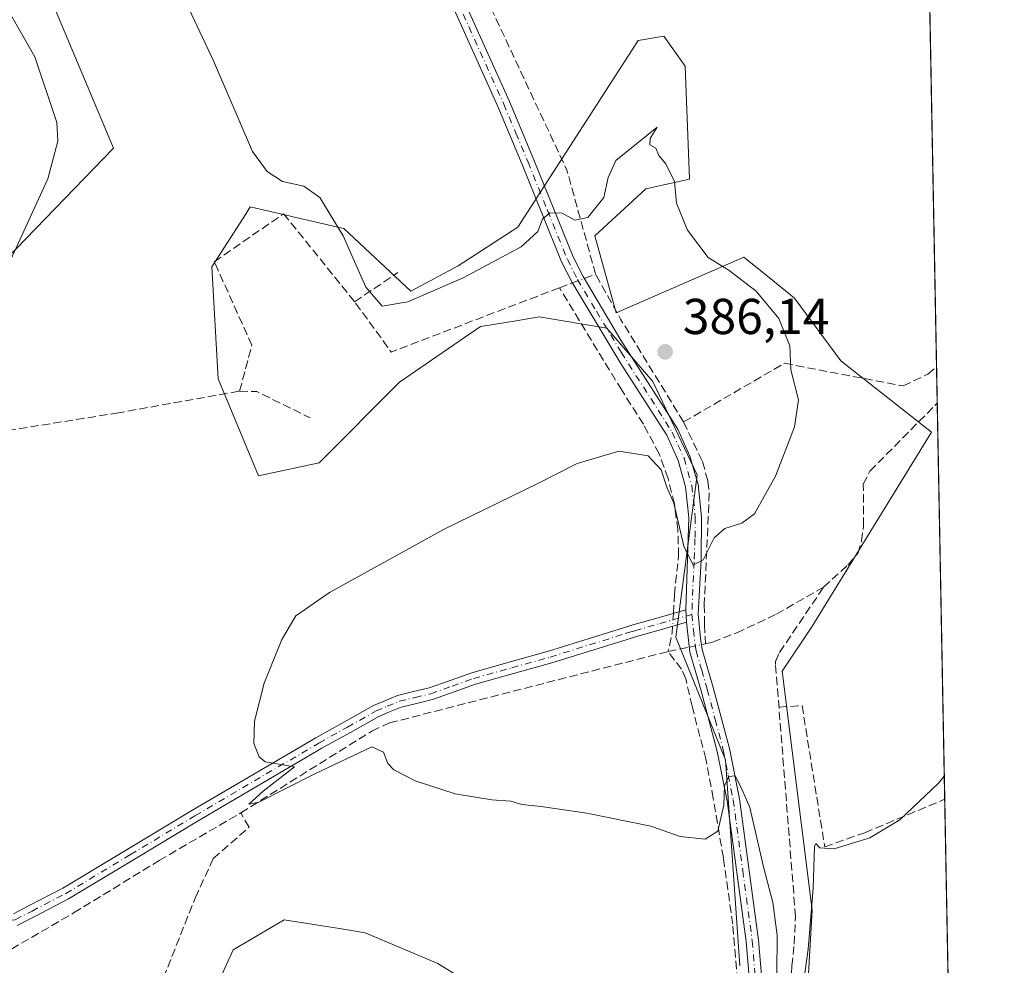
# Model space of a CAD drawing. Units: metres. Extents: x 628726 to 632202, y 4685663 to 4688041.
# Drawn here: x 632006 to 632202, y 4686323 to 4686511 of the extents above; entities that cross this region are included whole.
import ezdxf

# ---------------------------------------------------------------- set-up
doc = ezdxf.new("R2010")
doc.units = ezdxf.units.M
doc.header["$MEASUREMENT"] = 0
doc.linetypes.add('DGN Style 3', pattern=[2.307223458686699, 1.648016756204785, -0.6592067024819142])
doc.linetypes.add('DGN Style 4', pattern=[2.6384748266838614, 1.318413404963828, -0.6592067024819142, 0.001648016756204785, -0.6592067024819142])
for name, color, linetype, lineweight in [('Arbolado forestal CxS', 92, 'Continuous', 0), ('Camino Cxs', 7, 'Continuous', 0), ('Camino eje', 30, 'DGN Style 4', 13), ('Comarca CxS', 21, 'Continuous', 0), ('Comunidad Autónoma CxS', 142, 'Continuous', 0), ('Corriente artificial lineal', 4, 'DGN Style 3', 13), ('Corriente artificial lineal oculto', 135, 'DGN Style 4', 13), ('Curva de nivel normal', 30, 'Continuous', 0), ('Matorral CxS', 135, 'Continuous', 0), ('Municipio CxS', 4, 'Continuous', 0), ('Núcleo urbano CxS', 7, 'Continuous', 0), ('Pastizal CxS', 92, 'Continuous', 0), ('Provincia CxS', 1, 'Continuous', 0), ('Punto de cota en terreno', 7, 'Continuous', 0), ('Rótulo de punto de cota en terreno', 7, 'Continuous', 0)]:
    doc.layers.add(name, color=color, linetype=linetype, lineweight=lineweight)
doc.styles.add('Style-Arial', font='txt')

# ---------------------------------------------------------------- blocks, each defined once
blk = doc.blocks.new('*U14')
at = {"layer": 'Pastizal CxS', "color": 92, "linetype": 'Continuous', "lineweight": 0}
for points in [[(632173.5900999998, 4687238.0032, 376.8877000000066), (632195.1767999995, 4686092.180199999, 391.4275000000052), (632189.5645000003, 4686100.291099999, 391.4095999999991), (632184.5734999999, 4686100.677300001, 391.7391000000061), (632173.4552999996, 4686087.075300001, 392.0212000000029), (632166.6710999999, 4686072.2963, 392.0627999999998), (632164.5228000004, 4686048.6953, 395.519100000005), (632150.9555000003, 4686036.8181, 396.101800000004)], [(632001.7077000003, 4686461.6075, 390.7195000000065), (632024.9660999998, 4686485.562100001, 387.7339000000065), (631982.5780999997, 4686586.169500001, 389.9113999999972)], [(632098.8614999996, 4686317.6885, 386.7739000000001), (632089.4455000004, 4686323.5175, 386.8928000000014), (632074.9977000002, 4686329.652899999, 387.3738000000012), (632070.6750999996, 4686330.335700001, 387.5482999999949), (632058.8887, 4686332.197899999, 386.7688999999955), (632048.7134999996, 4686326.259099999, 386.6582000000053), (632044.4742999999, 4686316.928099999, 387.1591000000044)], [(632162.1574999997, 4686304.409299999, 385.7480999999971), (632163.8529000003, 4686334.101100001, 384.946299999996), (632157.9183, 4686381.6073, 382.7617000000027), (632163.7995999996, 4686390.427100001, 382.2005999999965), (632187.5950999996, 4686429.113100001, 381.6248999999953), (632169.5481000004, 4686443.278100001, 383.9535000000033), (632160.3602999998, 4686455.7611, 384.3138000000035), (632156.3393000001, 4686459.008099999, 384.4162000000069), (632150.9250999996, 4686463.380100001, 384.4670000000042), (632150.2880999995, 4686463.894500001, 384.4728999999934), (632124.8520999998, 4686452.8665, 385.8928000000014), (632120.6120999996, 4686468.136700001, 385.249100000001), (632130.7873000001, 4686477.467499999, 385.2314999999944), (632139.4742999999, 4686479.3983, 384.6834999999992), (632138.5915999999, 4686501.8617, 383.7084000000032), (632134.3515, 4686507.799500001, 382.3754000000045), (632129.2646000005, 4686506.9517, 382.1474000000017), (632105.3503999999, 4686469.832900001, 383.9434999999939), (632093.4801000003, 4686462.197899999, 383.5446999999986), (632084.0861000001, 4686457.119899999, 384.1374000000069), (632070.7600999996, 4686469.6259, 385.1411999999983), (632061.1739999996, 4686471.806100001, 386.1445999999996), (632059.8970999997, 4686472.0965, 386.2428000000073), (632052.1070999998, 4686473.868100001, 386.8117000000057), (632051.2973999997, 4686472.607899999, 386.9988000000012), (632044.4759000001, 4686461.9911, 388.0929000000033), (632045.7377000004, 4686439.6941, 388.0439999999944), (632053.8015000002, 4686420.4231, 386.6138999999966), (632065.8245000001, 4686423.0239, 385.8757000000041), (632081.7817000002, 4686439.085700001, 385.7192000000068), (632097.8919000003, 4686450.1139, 385.888300000006), (632100.0481000004, 4686450.4649, 385.859500000006), (632104.5785999997, 4686451.2027, 385.7777999999962), (632109.5897000004, 4686452.0189, 385.6907999999967), (632123.0151000004, 4686449.7915, 385.9858999999997), (632132.1580999997, 4686439.2125, 385.9524999999995), (632140.9606999997, 4686420.6305, 385.710699999996), (632136.7213000003, 4686388.3935, 384.7453999999998), (632146.6292000003, 4686363.9783, 384.8597000000009), (632149.4386999998, 4686323.0723, 385.9527999999991)]]:
    blk.add_polyline3d(points, dxfattribs=at)
blk = doc.blocks.new('5PATER')
at = {"layer": 'Núcleo urbano CxS', "linetype": 'Continuous', "lineweight": 0}
h = blk.add_hatch(color=51, dxfattribs=at)
edge = h.paths.add_edge_path()
edge.add_ellipse((0, 0), major_axis=(-0.1095731443231308, -0.1110710700762829), ratio=0.9994222409660322, start_angle=0, end_angle=360)

msp = doc.modelspace()

# ---------------------------------------------------------------- linework, layer by layer
at = {"layer": 'Arbolado forestal CxS', "color": 92, "linetype": 'Continuous', "lineweight": 0}
for points in [[(632149.4386999998, 4686323.0723, 385.9527999999991), (632146.6292000003, 4686363.9783, 384.8597000000009), (632136.7213000003, 4686388.3935, 384.7453999999998), (632140.9606999997, 4686420.6305, 385.710699999996), (632132.1580999997, 4686439.2125, 385.9524999999995), (632123.0151000004, 4686449.7915, 385.9858999999997), (632109.5897000004, 4686452.0189, 385.6907999999967), (632104.5785999997, 4686451.2027, 385.7777999999962), (632100.0481000004, 4686450.4649, 385.859500000006), (632097.8919000003, 4686450.1139, 385.888300000006), (632081.7817000002, 4686439.085700001, 385.7192000000068), (632065.8245000001, 4686423.0239, 385.8757000000041), (632053.8015000002, 4686420.4231, 386.6138999999966), (632045.7377000004, 4686439.6941, 388.0439999999944), (632044.4759000001, 4686461.9911, 388.0929000000033), (632051.2973999997, 4686472.607899999, 386.9988000000012), (632052.1070999998, 4686473.868100001, 386.8117000000057), (632059.8970999997, 4686472.0965, 386.2428000000073), (632061.1739999996, 4686471.806100001, 386.1445999999996), (632070.7600999996, 4686469.6259, 385.1411999999983), (632084.0861000001, 4686457.119899999, 384.1374000000069), (632093.4801000003, 4686462.197899999, 383.5446999999986), (632105.3503999999, 4686469.832900001, 383.9434999999939), (632129.2646000005, 4686506.9517, 382.1474000000017), (632134.3515, 4686507.799500001, 382.3754000000045), (632138.5915999999, 4686501.8617, 383.7084000000032), (632139.4742999999, 4686479.3983, 384.6834999999992), (632130.7873000001, 4686477.467499999, 385.2314999999944), (632120.6120999996, 4686468.136700001, 385.249100000001), (632124.8520999998, 4686452.8665, 385.8928000000014), (632150.2880999995, 4686463.894500001, 384.4728999999934), (632150.9250999996, 4686463.380100001, 384.4670000000042), (632156.3393000001, 4686459.008099999, 384.4162000000069), (632160.3602999998, 4686455.7611, 384.3138000000035), (632169.5481000004, 4686443.278100001, 383.9535000000033), (632187.5950999996, 4686429.113100001, 381.6248999999953), (632163.7995999996, 4686390.427100001, 382.2005999999965), (632157.9183, 4686381.6073, 382.7617000000027), (632163.8529000003, 4686334.101100001, 384.946299999996), (632162.1574999997, 4686304.409299999, 385.7480999999971)], [(632162.1574999997, 4686304.409299999, 385.7480999999971), (632163.8529000003, 4686334.101100001, 384.946299999996), (632157.9183, 4686381.6073, 382.7617000000027), (632163.7995999996, 4686390.427100001, 382.2005999999965), (632187.5950999996, 4686429.113100001, 381.6248999999953), (632169.5481000004, 4686443.278100001, 383.9535000000033), (632160.3602999998, 4686455.7611, 384.3138000000035), (632156.3393000001, 4686459.008099999, 384.4162000000069), (632150.9250999996, 4686463.380100001, 384.4670000000042), (632150.2880999995, 4686463.894500001, 384.4728999999934), (632124.8520999998, 4686452.8665, 385.8928000000014), (632120.6120999996, 4686468.136700001, 385.249100000001), (632130.7873000001, 4686477.467499999, 385.2314999999944), (632139.4742999999, 4686479.3983, 384.6834999999992), (632138.5915999999, 4686501.8617, 383.7084000000032), (632134.3515, 4686507.799500001, 382.3754000000045), (632129.2646000005, 4686506.9517, 382.1474000000017), (632105.3503999999, 4686469.832900001, 383.9434999999939), (632093.4801000003, 4686462.197899999, 383.5446999999986), (632084.0861000001, 4686457.119899999, 384.1374000000069), (632070.7600999996, 4686469.6259, 385.1411999999983), (632061.1739999996, 4686471.806100001, 386.1445999999996), (632059.8970999997, 4686472.0965, 386.2428000000073), (632052.1070999998, 4686473.868100001, 386.8117000000057), (632051.2973999997, 4686472.607899999, 386.9988000000012), (632044.4759000001, 4686461.9911, 388.0929000000033), (632045.7377000004, 4686439.6941, 388.0439999999944), (632053.8015000002, 4686420.4231, 386.6138999999966), (632065.8245000001, 4686423.0239, 385.8757000000041), (632081.7817000002, 4686439.085700001, 385.7192000000068), (632097.8919000003, 4686450.1139, 385.888300000006), (632100.0481000004, 4686450.4649, 385.859500000006), (632104.5785999997, 4686451.2027, 385.7777999999962), (632109.5897000004, 4686452.0189, 385.6907999999967), (632123.0151000004, 4686449.7915, 385.9858999999997), (632132.1580999997, 4686439.2125, 385.9524999999995), (632140.9606999997, 4686420.6305, 385.710699999996), (632136.7213000003, 4686388.3935, 384.7453999999998), (632146.6292000003, 4686363.9783, 384.8597000000009), (632149.4386999998, 4686323.0723, 385.9527999999991)], [(632044.4742999999, 4686316.928099999, 387.1591000000044), (632048.7134999996, 4686326.259099999, 386.6582000000053), (632058.8887, 4686332.197899999, 386.7688999999955), (632070.6750999996, 4686330.335700001, 387.5482999999949), (632074.9977000002, 4686329.652899999, 387.3738000000012), (632089.4455000004, 4686323.5175, 386.8928000000014), (632098.8614999996, 4686317.6885, 386.7739000000001)], [(632098.8614999996, 4686317.6885, 386.7739000000001), (632089.4455000004, 4686323.5175, 386.8928000000014), (632074.9977000002, 4686329.652899999, 387.3738000000012), (632070.6750999996, 4686330.335700001, 387.5482999999949), (632058.8887, 4686332.197899999, 386.7688999999955), (632048.7134999996, 4686326.259099999, 386.6582000000053), (632044.4742999999, 4686316.928099999, 387.1591000000044)]]:
    msp.add_polyline3d(points, dxfattribs=at)
at = {"layer": 'Camino Cxs', "color": 7, "linetype": 'Continuous', "lineweight": 0, "extrusion": (-0.9648809988521676, -0.04911909221082374, 0.2580542052252359), "elevation": -840030.7532092284, "flags": 128}
msp.add_lwpolyline([(-4648194.56530807, 224771.2062316422), (-4648193.328676056, 224771.1477509261), (-4648192.097097886, 224771.1313970267)], dxfattribs=at)
msp.add_lwpolyline([(-4648194.56530807, 224771.2062316422), (-4648193.328676056, 224771.1477509261), (-4648192.097097886, 224771.1313970267)], dxfattribs=at)
at = {"layer": 'Camino Cxs', "color": 7, "linetype": 'Continuous', "lineweight": 0}
for points in [[(632138.7329000002, 4686393.811100001, 384.8359999999957), (632139.3601000002, 4686412.1601, 385.5264000000025), (632138.7001, 4686418.2401, 385.7148000000016), (632137.2100999998, 4686423.520099999, 385.8613999999943), (632134.9301000005, 4686428.520099999, 385.8671999999933), (632125.9001000002, 4686442.640100001, 385.9856), (632116.1101000002, 4686458.880100001, 386.1538), (632114.0401, 4686462.940099999, 386.0127999999968), (632106.2001, 4686482.3201, 384.1490000000049), (632101.3800999997, 4686493.8201, 383.7382000000071), (632069.5401, 4686564.5001, 382.9033999999957), (632058.7467999998, 4686587.764699999, 382.6750999999931)], [(632154.9901000002, 4686277.7501, 387.007500000007), (632150.7001, 4686327.890100001, 386.0387999999948), (632146.9200999998, 4686355.850099999, 385.3239999999932), (632144.9600999998, 4686365.6801, 384.9557999999961), (632141.7801000001, 4686377.7301, 384.7559000000037), (632139.5601000005, 4686385.390100001, 384.7145000000019), (632138.8391000006, 4686391.345100001, 384.7636999999959), (632138.7807, 4686392.575300001, 384.7795000000042), (632138.7329000002, 4686393.811100001, 384.8359999999957), (632139.3601000002, 4686412.1601, 385.5264000000025), (632138.7001, 4686418.2401, 385.7148000000016), (632137.2100999998, 4686423.520099999, 385.8613999999943), (632134.9301000005, 4686428.520099999, 385.8671999999933), (632125.9001000002, 4686442.640100001, 385.9856), (632116.1101000002, 4686458.880100001, 386.1538), (632114.0401, 4686462.940099999, 386.0127999999968), (632106.2001, 4686482.3201, 384.1490000000049), (632101.3800999997, 4686493.8201, 383.7382000000071), (632069.5401, 4686564.5001, 382.9033999999957)], [(632071.8201000001, 4686565.530099999, 382.5945000000065), (632103.6801000005, 4686494.8201, 383.5679999999993), (632108.5100999996, 4686483.270099999, 384.0829999999987), (632116.3201000001, 4686463.9801, 385.9587000000029), (632118.3101000005, 4686460.0701, 386.0809000000008), (632125.8300999999, 4686447.390100001, 386.0941000000021), (632137.1300999997, 4686429.720100001, 385.997000000003), (632139.5601000005, 4686424.380100001, 386.0192999999999), (632141.1601, 4686418.720100001, 385.9226000000053), (632141.8601000002, 4686412.280099999, 385.6817000000011), (632141.7500999998, 4686403.7401, 385.0822000000044), (632141.1901000004, 4686392.950099999, 384.6913000000059), (632141.6501000002, 4686388.170100001, 384.5938000000024), (632142.0100999996, 4686385.940099999, 384.5966999999946), (632144.1901000004, 4686378.4001, 384.694399999993), (632147.3901000004, 4686366.2501, 385.054999999993), (632149.3901000004, 4686356.270099999, 385.1992000000027), (632153.1801000005, 4686328.1601, 385.8751000000047), (632157.4700999996, 4686278.050100001, 387.0001000000047)], [(632071.8201000001, 4686565.530099999, 382.5945000000065), (632103.6801000005, 4686494.8201, 383.5679999999993), (632108.5100999996, 4686483.270099999, 384.0829999999987), (632116.3201000001, 4686463.9801, 385.9587000000029), (632118.3101000005, 4686460.0701, 386.0809000000008), (632125.8300999999, 4686447.390100001, 386.0941000000021), (632137.1300999997, 4686429.720100001, 385.997000000003), (632139.5601000005, 4686424.380100001, 386.0192999999999), (632141.1601, 4686418.720100001, 385.9226000000053), (632141.8601000002, 4686412.280099999, 385.6817000000011), (632141.7500999998, 4686403.7401, 385.0822000000044), (632141.1901000004, 4686392.950099999, 384.6913000000059), (632141.6501000002, 4686388.170100001, 384.5938000000024), (632142.0100999996, 4686385.940099999, 384.5966999999946), (632144.1901000004, 4686378.4001, 384.694399999993), (632147.3901000004, 4686366.2501, 385.054999999993), (632149.3901000004, 4686356.270099999, 385.1992000000027), (632153.1801000005, 4686328.1601, 385.8751000000047), (632157.4700999996, 4686278.050100001, 387.0001000000047)], [(632005.039, 4686333.386299999, 386.6423999999971), (632008.2084999997, 4686335.025699999, 386.4695000000065), (632014.8542, 4686338.467900001, 386.476800000004), (632027.6913000002, 4686346.1931, 386.2798000000039), (632040.5373000001, 4686353.926899999, 386.1603999999934), (632065.2028999999, 4686368.3759, 385.047900000005), (632070.8573000003, 4686371.551300001, 385.0693000000028), (632076.6283999998, 4686374.795499999, 385.0541999999987), (632078.9243000001, 4686375.7531, 385.0478000000003), (632081.3866999998, 4686376.774300001, 385.0286000000052), (632084.6185999997, 4686377.556500001, 385.0093000000052), (632087.6722999997, 4686378.2917, 385.0029000000068), (632091.8777000001, 4686379.7907, 384.9854999999953), (632096.1672999999, 4686381.3147, 384.9680999999982), (632103.8324999996, 4686383.455900001, 385.0068000000028), (632111.4153000005, 4686385.5711, 384.9873999999982), (632126.3301999997, 4686390.2213, 385.0037000000011), (632127.4243000001, 4686390.557700001, 385.0008999999991), (632128.2253000002, 4686390.800899999, 384.9912999999942), (632133.2045999998, 4686392.228700001, 384.9337999999989), (632138.7329000002, 4686393.811100001, 384.8359999999957), (632138.7807, 4686392.575300001, 384.7795000000042), (632138.8391000006, 4686391.345100001, 384.7636999999959), (632133.8656000001, 4686389.921499999, 384.920499999993), (632128.9049000005, 4686388.499100001, 385.0148999999947), (632128.1256999997, 4686388.262499999, 385.0289000000048), (632127.0399000002, 4686387.9287, 385.0436999999947), (632112.0948999999, 4686383.269099999, 385.0390000000043), (632104.4776999997, 4686381.144300001, 385.0258000000031), (632096.8926999997, 4686379.0255, 384.9315000000061), (632092.6823000005, 4686377.5295, 384.9771999999939), (632088.358, 4686375.988299999, 385.0118999999977), (632085.1816999996, 4686375.2235, 385.0466000000015), (632082.1333, 4686374.4857, 385.0984000000026), (632079.8459000001, 4686373.5371, 385.1110000000044), (632077.6819000002, 4686372.634500001, 385.1181999999972), (632072.0329, 4686369.458900001, 385.2119999999995), (632066.3970999997, 4686366.2941, 385.155899999998), (632041.7626999998, 4686351.863299999, 386.2255000000005), (632028.9288999997, 4686344.1369, 386.3858999999939), (632016.0258999999, 4686336.372099999, 386.6315000000032), (632009.3117000004, 4686332.894300001, 386.5653000000021), (632005.8110999997, 4686331.083699999, 386.6769000000059)], [(632005.039, 4686333.386299999, 386.6423999999971), (632008.2084999997, 4686335.025699999, 386.4695000000065), (632014.8542, 4686338.467900001, 386.476800000004), (632027.6913000002, 4686346.1931, 386.2798000000039), (632040.5373000001, 4686353.926899999, 386.1603999999934), (632065.2028999999, 4686368.3759, 385.047900000005), (632070.8573000003, 4686371.551300001, 385.0693000000028), (632076.6283999998, 4686374.795499999, 385.0541999999987), (632078.9243000001, 4686375.7531, 385.0478000000003), (632081.3866999998, 4686376.774300001, 385.0286000000052), (632084.6185999997, 4686377.556500001, 385.0093000000052), (632087.6722999997, 4686378.2917, 385.0029000000068), (632091.8777000001, 4686379.7907, 384.9854999999953), (632096.1672999999, 4686381.3147, 384.9680999999982), (632103.8324999996, 4686383.455900001, 385.0068000000028), (632111.4153000005, 4686385.5711, 384.9873999999982), (632126.3301999997, 4686390.2213, 385.0037000000011), (632127.4243000001, 4686390.557700001, 385.0008999999991), (632128.2253000002, 4686390.800899999, 384.9912999999942), (632133.2045999998, 4686392.228700001, 384.9337999999989), (632138.7329000002, 4686393.811100001, 384.8359999999957)], [(632138.8391000006, 4686391.345100001, 384.7636999999959), (632133.8656000001, 4686389.921499999, 384.920499999993), (632128.9049000005, 4686388.499100001, 385.0148999999947), (632128.1256999997, 4686388.262499999, 385.0289000000048), (632127.0399000002, 4686387.9287, 385.0436999999947), (632112.0948999999, 4686383.269099999, 385.0390000000043), (632104.4776999997, 4686381.144300001, 385.0258000000031), (632096.8926999997, 4686379.0255, 384.9315000000061), (632092.6823000005, 4686377.5295, 384.9771999999939), (632088.358, 4686375.988299999, 385.0118999999977), (632085.1816999996, 4686375.2235, 385.0466000000015), (632082.1333, 4686374.4857, 385.0984000000026), (632079.8459000001, 4686373.5371, 385.1110000000044), (632077.6819000002, 4686372.634500001, 385.1181999999972), (632072.0329, 4686369.458900001, 385.2119999999995), (632066.3970999997, 4686366.2941, 385.155899999998), (632041.7626999998, 4686351.863299999, 386.2255000000005), (632028.9288999997, 4686344.1369, 386.3858999999939), (632016.0258999999, 4686336.372099999, 386.6315000000032), (632009.3117000004, 4686332.894300001, 386.5653000000021), (632005.8110999997, 4686331.083699999, 386.6769000000059)], [(632192.8284, 4686216.831499999, 388.5434999999998), (632184.3501000004, 4686224.090100001, 388.3754999999946), (632173.3300999999, 4686234.340100001, 387.9989999999962), (632168.2200999996, 4686239.550100001, 387.793399999995), (632165.0701000001, 4686243.5801, 387.6628000000055), (632162.8300999999, 4686247.2601, 387.4983000000066), (632160.9200999998, 4686251.100099999, 387.5051999999997), (632158.7001, 4686257.110099999, 387.3978999999963), (632157.2801000001, 4686263.350099999, 387.218399999998), (632154.9901000002, 4686277.7501, 387.007500000007), (632150.7001, 4686327.890100001, 386.0387999999948), (632146.9200999998, 4686355.850099999, 385.3239999999932), (632144.9600999998, 4686365.6801, 384.9557999999961), (632141.7801000001, 4686377.7301, 384.7559000000037), (632139.5601000005, 4686385.390100001, 384.7145000000019), (632138.8391000006, 4686391.345100001, 384.7636999999959)]]:
    msp.add_polyline3d(points, dxfattribs=at)
at = {"layer": 'Camino eje', "color": 30, "linetype": 'DGN Style 4', "lineweight": 13}
for points in [[(632086.6001000004, 4686529.675100001, 383.2900999999983), (632102.5301000001, 4686494.3201, 383.7654000000039), (632104.9451000001, 4686488.545100001, 383.8298999999971), (632107.3551000003, 4686482.795100001, 384.2272999999986), (632111.2600999996, 4686473.1501, 385.0285000000004), (632115.1801000005, 4686463.460100001, 385.9857000000048), (632117.2100999998, 4686459.475099999, 386.1450000000041), (632120.9700999996, 4686453.1351, 386.0584999999992), (632125.8651000002, 4686445.015100001, 386.039300000004), (632136.0301000001, 4686429.120100001, 385.9342000000034), (632137.1700999998, 4686426.620100001, 385.9032000000007), (632138.3850999996, 4686423.950099999, 385.9465999999957), (632139.9301000005, 4686418.4801, 385.8197999999975), (632140.6101000002, 4686412.220100001, 385.6031999999978), (632140.5551000005, 4686407.950099999, 385.3034999999945), (632140.3975000001, 4686403.342499999, 385.0877000000037), (632140.1174999997, 4686397.9475, 384.930600000007), (632139.9404999996, 4686392.908700001, 384.7439000000013)], [(631996.7093000002, 4686330.740900001, 387.1830999999947), (632005.4250999996, 4686332.235099999, 386.6374000000069), (632008.7600999996, 4686333.960100001, 386.5185999999958), (632015.4401000004, 4686337.420100001, 386.5865999999951), (632028.3101000005, 4686345.165100001, 386.3411999999953), (632041.1501000002, 4686352.895099999, 386.1888999999938), (632065.8000999996, 4686367.335100001, 385.0829999999987), (632071.4451000001, 4686370.505100001, 385.135500000004), (632077.1551000001, 4686373.715100001, 385.0859999999957), (632079.3850999996, 4686374.645099999, 385.0786999999983), (632081.7600999996, 4686375.630100001, 385.0629999999946), (632084.9001000002, 4686376.390100001, 385.0295000000042), (632088.0151000004, 4686377.140100001, 385.0084999999963), (632092.2801000001, 4686378.6601, 384.9830999999977), (632096.5301000001, 4686380.170100001, 384.9510000000009), (632104.1551000001, 4686382.300100001, 385.0212999999931), (632111.7550999997, 4686384.420100001, 385.0123000000021), (632126.6851000005, 4686389.075099999, 385.0243999999948), (632127.7751000002, 4686389.4101, 385.016300000003), (632128.5651000004, 4686389.6501, 385.0040000000009), (632133.5351, 4686391.075099999, 384.9278999999952), (632138.7807, 4686392.575300001, 384.7795000000042), (632139.9404999996, 4686392.908700001, 384.7439000000013)], [(632139.9404999996, 4686392.908700001, 384.7439000000013), (632140.2401000002, 4686389.795100001, 384.6839000000036), (632140.6051000003, 4686386.780099999, 384.6489000000001), (632140.7851, 4686385.665100001, 384.6570000000065), (632141.8951000003, 4686381.835100001, 384.6815999999963), (632142.9851000002, 4686378.065099999, 384.741599999994), (632144.5751, 4686372.040100001, 384.8552000000054), (632146.1750999996, 4686365.965100001, 385.0074000000022), (632147.1750999996, 4686360.975099999, 385.2013000000007), (632148.1551000001, 4686356.0601, 385.3027000000002), (632150.0500999996, 4686342.005100001, 385.5298999999941), (632151.9401000004, 4686328.0251, 386.0080000000016), (632156.2301000003, 4686277.9001, 387.002999999997)]]:
    msp.add_polyline3d(points, dxfattribs=at)
at = {"layer": 'Comarca CxS', "color": 21, "linetype": 'Continuous', "lineweight": 0, "flags": 128}
msp.add_lwpolyline([(628725.5400009587, 4687976.709983118), (632158.470000985, 4688040.579983116), (632202.0500009842, 4685727.349983141), (630177.1191999986, 4685689.687799999)], dxfattribs=at)
at = {"layer": 'Comunidad Autónoma CxS', "color": 142, "linetype": 'Continuous', "lineweight": 0, "flags": 128}
msp.add_lwpolyline([(629483.0758885202, 4685676.779110637), (628768.0400009584, 4685663.479983141), (628766.3558070611, 4685755.14845675), (628766.3557000004, 4685755.152299999), (628759.2655000007, 4686141.062799999), (628758.805700959, 4686166.091283133), (628751.6558999994, 4686555.249500002), (628751.6306000003, 4686556.623900001), (628725.5400009587, 4687976.709983118), (632158.470000985, 4688040.579983116), (632202.0500009842, 4685727.349983141), (630177.1191999986, 4685689.687799999), (629483.0825217104, 4685676.779230037)], close=True, dxfattribs=at)
at = {"layer": 'Corriente artificial lineal', "color": 4, "linetype": 'DGN Style 3', "lineweight": 13, "extrusion": (0.3633305359690624, 0.1989775680239288, 0.9101641879659499), "elevation": 1162520.439472406, "flags": 128}
msp.add_lwpolyline([(3806795.738493109, -2553300.097529216), (3806816.609720631, -2553305.528096577), (3806860.101729746, -2553308.510370279)], dxfattribs=at)
at = {"layer": 'Corriente artificial lineal', "color": 4, "linetype": 'DGN Style 3', "lineweight": 13, "extrusion": (0.1504150959547599, 0.1017925416577105, 0.9833684850409757), "elevation": 572498.8191279713, "flags": 128}
msp.add_lwpolyline([(3526965.477011242, -3097601.774947393), (3526965.477011242, -3097612.334811994)], dxfattribs=at)
at = {"layer": 'Corriente artificial lineal', "color": 4, "linetype": 'DGN Style 3', "lineweight": 13, "extrusion": (0.05480161449318945, 0.0205490779395772, 0.9982857899643635), "elevation": 131328.8182970399, "flags": 128}
msp.add_lwpolyline([(4166171.961863571, -2233437.298216102), (4166171.961863571, -2233439.697083771)], dxfattribs=at)
at = {"layer": 'Corriente artificial lineal', "color": 4, "linetype": 'DGN Style 3', "lineweight": 13, "extrusion": (0.1256322292599287, 0.0793077148101758, 0.9889018299825157), "elevation": 451468.733479725, "flags": 128}
msp.add_lwpolyline([(3625441.293679044, -3002430.218851069), (3625465.249562797, -3002430.527122386), (3625475.476099402, -3002431.099914724)], dxfattribs=at)
at = {"layer": 'Corriente artificial lineal', "color": 4, "linetype": 'DGN Style 3', "lineweight": 13, "extrusion": (-0.0091350819080416, -0.003425788418037754, 0.9999524059935294), "elevation": -21443.27457788594, "flags": 128}
msp.add_lwpolyline([(632090.7402412932, 4686411.849985318), (632093.3218793124, 4686412.818090999)], dxfattribs=at)
at = {"layer": 'Corriente artificial lineal', "color": 4, "linetype": 'DGN Style 3', "lineweight": 13, "extrusion": (-0.006504967434593102, 0.02140925087954577, 0.9997496333459952), "elevation": 96607.54214123232, "flags": 128}
msp.add_lwpolyline([(-1967240.897966877, -4299195.82919575), (-1967205.21186069, -4299193.335415717), (-1967201.150542294, -4299205.01327813)], dxfattribs=at)
at = {"layer": 'Corriente artificial lineal', "color": 4, "linetype": 'DGN Style 3', "lineweight": 13, "extrusion": (0.04217709303270749, -0.1220753176795049, 0.9916242784627444), "elevation": -545055.4817755626, "flags": 128}
msp.add_lwpolyline([(2127797.863610344, 4187788.502879422), (2127801.072910774, 4187787.278004739), (2127809.383880384, 4187778.802212608)], dxfattribs=at)
at = {"layer": 'Corriente artificial lineal', "color": 4, "linetype": 'DGN Style 3', "lineweight": 13, "extrusion": (-0.0229610290753114, -0.02346018192424255, 0.9994610602759291), "elevation": -124079.0194240188, "flags": 128}
msp.add_lwpolyline([(-2826182.501515199, 3789409.805554514), (-2826182.501515199, 3789410.46355646)], dxfattribs=at)
at = {"layer": 'Corriente artificial lineal', "color": 4, "linetype": 'DGN Style 3', "lineweight": 13, "extrusion": (-0.2032937356626469, -0.004938807549159575, 0.9791053391848694), "elevation": -151277.7352146702, "flags": 128}
msp.add_lwpolyline([(-4669655.679794705, 730262.702989797), (-4669654.387427617, 730262.5972626916), (-4669650.668688824, 730261.6570290852)], dxfattribs=at)
at = {"layer": 'Corriente artificial lineal', "color": 4, "linetype": 'DGN Style 3', "lineweight": 13, "extrusion": (-0.2032975931222706, 0.9778254034812974, 0.05027493348906472), "elevation": 4453974.590088099, "flags": 128}
msp.add_lwpolyline([(-1572837.751124435, -223821.7325728556), (-1572839.977082643, -223821.6694930859), (-1572842.068244415, -223821.7555018513)], dxfattribs=at)
at = {"layer": 'Corriente artificial lineal', "color": 4, "linetype": 'DGN Style 3', "lineweight": 13}
for points in [[(632050.0301000001, 4686437.280099999, 388.0553000000073), (632052.4600999998, 4686446.390100001, 388.3319999999949), (632044.9901000002, 4686462.9901, 388.0258999999933), (632058.7600999996, 4686472.530099999, 386.2874000000011), (632072.8901000004, 4686455.040100001, 385.7605999999942)], [(632136.2534999996, 4686393.101399999, 384.8304999999964), (632136.4600999998, 4686396.8101, 384.8316999999952), (632137.3000999996, 4686404.550100001, 385.0005999999994), (632137.1501000002, 4686409.7501, 385.1518999999971), (632136.4600999998, 4686414.9001, 385.260500000004), (632135.2100999998, 4686419.940099999, 385.3228999999992), (632133.4301000005, 4686424.8301, 385.4242999999988), (632130.3000999996, 4686430.690099999, 385.6350999999996), (632125.9801000003, 4686437.470100001, 385.7853000000032), (632113.5900999998, 4686457.8101, 385.9661000000052)], [(631898.8901000004, 4686439.710100001, 394.1085000000021), (631901.3701, 4686438.0601, 394.1689999999944), (631909.0401, 4686435.300100001, 394.2747999999993), (631941.6700999998, 4686433.6501, 394.2838999999949), (631955.0201000003, 4686436.3301, 394.1950999999972), (631964.0301000001, 4686444.130100001, 393.9455000000016), (631987.9200999998, 4686426.9101, 392.085699999996), (632025.5401, 4686432.9001, 388.4235999999946), (632050.0301000001, 4686437.280099999, 388.0553000000073)], [(632138.3000999996, 4686431.140100001, 385.9284000000043), (632158.3601000002, 4686442.800100001, 385.1989000000031), (632181.9406000003, 4686438.301300001, 382.3948999999994), (632186.8558999998, 4686440.6579, 381.9339000000036), (632188.5845999997, 4686442.0931, 381.8525999999983)], [(632166.1201, 4686398.3201, 382.213699999993), (632170.9200999998, 4686402.700099999, 382.293399999995), (632172.9200999998, 4686405.030099999, 381.8426999999938), (632173.6700999998, 4686407.4901, 381.6383999999962), (632174.0500999996, 4686410.5101, 381.6453000000038), (632174.0201000003, 4686418.780099999, 381.8747000000003), (632175.3400999998, 4686421.370100001, 381.880799999999), (632188.2600999996, 4686434.4301, 381.4835000000021)], [(632138.3000999996, 4686431.140100001, 385.9284000000043), (632142.0401, 4686423.2601, 385.8217000000004), (632143.1401000004, 4686419.370100001, 385.7636999999959), (632143.3901000004, 4686417.040100001, 385.7078000000038), (632142.4101, 4686394.860099999, 384.6738999999943), (632142.4612999996, 4686390.861099999, 384.536500000002), (632142.6445000004, 4686387.083799999, 384.3567000000039)], [(632141.8523000004, 4686386.917400001, 384.4278000000049), (632142.6445000004, 4686387.083799999, 384.3567000000039), (632144.0500999996, 4686387.380100001, 384.0510000000068), (632148.8201000001, 4686389.2301, 383.4213000000018), (632156.7301000003, 4686392.950099999, 383.1245999999956), (632166.1201, 4686398.3201, 382.213699999993)], [(632192.6426999997, 4686226.687700001, 387.748900000006), (632192.6401000004, 4686226.690099999, 387.7486999999965), (632173.7901, 4686243.8301, 387.2419999999984), (632170.6300999997, 4686247.860099999, 387.2722000000067), (632169.0100999996, 4686250.630100001, 387.1643999999943), (632168.1700999998, 4686253.290100001, 387.0020999999979), (632165.0500999996, 4686272.370100001, 386.6953999999969), (632159.4901000002, 4686310.350099999, 385.6398000000045), (632159.3501000004, 4686314.790100001, 385.3254000000015), (632159.8201000001, 4686322.9901, 384.9434999999939), (632160.2801000001, 4686327.350099999, 384.8871000000072), (632160.5401, 4686332.8301, 384.6490000000049), (632156.5800999999, 4686382.940099999, 382.9422999999952), (632156.5900999998, 4686383.550100001, 382.9548000000068), (632157.3800999997, 4686385.360099999, 382.9067000000068), (632166.1201, 4686398.3201, 382.213699999993)], [(632050.2401000002, 4686353.450099999, 385.3800999999949), (632076.3000999996, 4686369.710100001, 384.9741000000067), (632079.8300999999, 4686371.3301, 384.9033999999957), (632135.2100999998, 4686385.530099999, 384.5850999999966)], [(632192.8764000004, 4686214.283199999, 388.527700000006), (632175.8901000004, 4686228.520099999, 388.1794999999984), (632172.0401, 4686231.450099999, 388.1925999999949), (632168.5000999998, 4686234.7501, 388.1104999999953), (632165.3201000001, 4686238.4001, 387.998900000006), (632162.5401, 4686242.360099999, 387.5657000000065), (632159.1601, 4686248.770099999, 387.5573000000004), (632155.6401000004, 4686259.4001, 387.4857999999949), (632153.7600999996, 4686268.670100001, 387.1766000000061), (632151.8400999998, 4686285.630100001, 386.913400000005), (632148.0701000001, 4686331.3301, 385.6088000000018), (632146.1901000004, 4686344.540100001, 385.270399999994), (632144.1801000005, 4686356.340100001, 384.8594000000012), (632142.7001, 4686364.200099999, 384.6536000000052), (632139.9700999996, 4686374.6601, 384.6242000000057), (632138.7100999998, 4686380.100099999, 384.5663000000059), (632137.8901000004, 4686382.0001, 384.520199999999), (632135.2100999998, 4686385.530099999, 384.5850999999966)], [(632157.2484999998, 4686374.482600001, 382.8871000000072), (632161.8528000005, 4686374.776500001, 382.9701000000059), (632166.3507000003, 4686346.730599999, 384.710500000001), (632174.2882000003, 4686349.5088, 384.6741000000038), (632190.2035999997, 4686356.16, 385.5081000000064)], [(631966.8601000002, 4686291.800100001, 387.050900000002), (631984.7001, 4686314.8201, 387.3690000000061), (632017.0201000003, 4686333.5701, 386.2986999999994), (632034.0201000003, 4686343.9901, 385.9262000000017), (632050.2401000002, 4686353.450099999, 385.3800999999949)], [(632065.6201, 4686302.380100001, 390.1707000000025), (632032.3101000005, 4686314.220100001, 387.1772000000055), (632041.2200999996, 4686336.610099999, 386.7602000000043), (632044.7901, 4686344.4001, 386.287599999996), (632051.9001000002, 4686350.600099999, 385.5647999999928), (632050.2401000002, 4686353.450099999, 385.3800999999949)]]:
    msp.add_polyline3d(points, dxfattribs=at)
at = {"layer": 'Corriente artificial lineal oculto', "color": 135, "linetype": 'DGN Style 4', "lineweight": 13, "extrusion": (0.02032452372854182, 0.007621910220076013, 0.9997643823520646), "elevation": 48953.13023964397, "flags": 128}
msp.add_lwpolyline([(4166096.651461977, -2236897.218218515), (4166096.651461977, -2236899.756608095)], dxfattribs=at)
at = {"layer": 'Corriente artificial lineal oculto', "color": 135, "linetype": 'DGN Style 4', "lineweight": 13, "extrusion": (-0.0007157085003526254, -0.01284932294215391, 0.9999171879017137), "elevation": -60284.60505240302, "flags": 128}
msp.add_lwpolyline([(632136.3670201307, 4686005.342700465), (632136.225696762, 4686002.80569102)], dxfattribs=at)
at = {"layer": 'Corriente artificial lineal oculto', "color": 135, "linetype": 'DGN Style 4', "lineweight": 13, "extrusion": (0.05320640626152022, 0.01117561392936305, 0.9985209982699592), "elevation": 86391.10635148265, "flags": 128}
msp.add_lwpolyline([(4456368.299499674, -1579599.998412094), (4456368.299499674, -1579602.470480987)], dxfattribs=at)
at = {"layer": 'Curva de nivel normal', "color": 30, "linetype": 'Continuous', "lineweight": 0, "flags": 128}
for points, elevation in [([(632004.1600000003, 4686462.540100001), (632011.8799999999, 4686479.460100001), (632013.8499999996, 4686486.950099999), (632013.6699999999, 4686490.630100001), (632009.2800000003, 4686503.7401), (632002.3200000003, 4686515.8101)], 390), ([(632156.8399999999, 4686321.4801), (632156.8899999997, 4686329.170100001), (632156.0099999999, 4686335.640100001), (632154.1600000003, 4686342.770099999), (632151.4400000004, 4686354.5001), (632149.6799999997, 4686358.6501), (632148.5199999996, 4686360.800100001), (632147.3099999997, 4686360.700099999), (632146.3899999997, 4686358.8301), (632146.2999999998, 4686354.960100001), (632145.1200000001, 4686349.850099999), (632142.5999999996, 4686348.220100001), (632137.6399999997, 4686348.790100001), (632131.7699999996, 4686350.790100001), (632119.0499999998, 4686353.4001), (632109.9400000004, 4686354.7601), (632106.1399999997, 4686355.140100001), (632103.9199999999, 4686355.8201), (632100.1699999999, 4686356.020099999), (632092.8799999999, 4686357.2401), (632084.9400000004, 4686359.860099999), (632080.6799999997, 4686362.020099999), (632079.5099999999, 4686363.290100001), (632078.6399999997, 4686365.540100001), (632076.2800000003, 4686366.5801), (632064.8200000003, 4686361.170100001), (632053.8200000003, 4686355.5701), (632051.8799999999, 4686355.200099999), (632054.6799999997, 4686357.780099999), (632060.9299999997, 4686362.590100001), (632055.1200000001, 4686363.590100001), (632053.8899999997, 4686364.5801), (632052.8799999999, 4686367.2601), (632052.9600000001, 4686371.6801), (632054.8899999997, 4686379.2501), (632058.4000000004, 4686387.920100001), (632061.2100000001, 4686392.590100001), (632067.8600000005, 4686397.270099999), (632090.6600000003, 4686409.850099999), (632109.4400000004, 4686418.9901), (632117.1100000005, 4686422.9101), (632125.3899999997, 4686425.3301), (632131.2300000006, 4686424.4001), (632133.8399999999, 4686421.640100001), (632134.9400000004, 4686418.220100001), (632136.3600000005, 4686415.030099999), (632138.3499999996, 4686406.440099999), (632140.1600000003, 4686402.690099999), (632142.1799999997, 4686403.780099999), (632144.3799999999, 4686408.090100001), (632146.5099999999, 4686409.960100001), (632149.8799999999, 4686411.0601), (632152.3600000005, 4686412.9001), (632156.5599999997, 4686420.4001), (632160.3600000005, 4686430.200099999), (632161.1200000001, 4686435.5601), (632159.6200000001, 4686441.5001), (632159.4400000004, 4686446.2601), (632157.2400000002, 4686451.7301), (632152.7000000002, 4686457.170100001), (632147.3399999999, 4686461.280099999), (632143.1500000004, 4686463.8101), (632139.0499999998, 4686469.2601), (632136.9000000004, 4686474.6601), (632136.4800000006, 4686478.9101), (632134.7400000002, 4686482.420100001), (632133.3799999999, 4686484.100099999), (632132.7400000002, 4686485.540100001), (632131.5899999999, 4686486.2401), (632131.6100000005, 4686487.4801), (632133.0199999996, 4686489.710100001), (632124.8499999996, 4686483.120100001), (632123.2599999999, 4686479.7501), (632122.4299999997, 4686475.780099999), (632119.2300000006, 4686471.7501), (632116.6900000004, 4686471.2501), (632114.1200000001, 4686472.610099999), (632111.6900000004, 4686472.720100001), (632110.2300000006, 4686471.460100001), (632109.3399999999, 4686469.030099999), (632106, 4686465.9301), (632094.4400000004, 4686459.8101), (632083.4500000002, 4686455.0101), (632078.3499999996, 4686454.1801), (632075.1399999997, 4686457.960100001), (632070.6299999999, 4686468.140100001), (632065.9600000001, 4686475.780099999), (632062.8099999997, 4686478.020099999), (632058.5700000003, 4686478.920100001), (632055.4800000006, 4686480.9001), (632052.6100000005, 4686484.890100001), (632044.8600000005, 4686502.9001), (632038.8399999999, 4686515.620100001)], 385), ([(632190.1167000001, 4686360.7686), (632188.9900000002, 4686359.370100001), (632181.2599999999, 4686352.0601), (632175.29, 4686348.5101), (632168.2100000001, 4686346.300100001), (632165.3700000001, 4686346.520099999), (632164.5700000003, 4686347.370100001), (632164.3200000003, 4686346.800100001), (632164.04, 4686338.520099999), (632163.0700000003, 4686326.370100001), (632161.4800000006, 4686314.9301)], 385)]:
    msp.add_lwpolyline(points, dxfattribs=dict(at, elevation=elevation))
at = {"layer": 'Matorral CxS', "color": 135, "linetype": 'Continuous', "lineweight": 0}
for points in [[(632001.7077000003, 4686461.6075, 390.7195000000065), (632024.9660999998, 4686485.562100001, 387.7339000000065), (631982.5780999997, 4686586.169500001, 389.9113999999972), (631978.3441000005, 4686596.729699999, 390.1573999999964), (631932.5591000002, 4686600.970699999, 391.0568999999959), (631932.2808999997, 4686602.6417, 390.6797999999981), (631931.2269000001, 4686608.968699999, 389.6690999999992), (631930.8633000003, 4686611.1511, 389.2998999999982), (631985.8224999999, 4686610.3803, 390.5913), (632007.1725000005, 4686597.577299999, 389.001099999994), (632036.0005000001, 4686580.610300001, 386.1064999999944), (632051.2627999998, 4686607.757099999, 386.104800000001), (632083.4049000005, 4686621.596899999, 382.030899999998), (632088.2021000005, 4686633.778899999, 381.7590999999957), (632085.1791000003, 4686648.4759, 382.2168999999994), (632069.5582999998, 4686670.170700001, 383.5081000000064), (632054.6656999999, 4686709.1919, 383.2477000000072)], [(631982.5780999997, 4686586.169500001, 389.9113999999972), (632024.9660999998, 4686485.562100001, 387.7339000000065), (632001.7077000003, 4686461.6075, 390.7195000000065)]]:
    msp.add_polyline3d(points, dxfattribs=at)
at = {"layer": 'Municipio CxS', "color": 4, "linetype": 'Continuous', "lineweight": 0, "flags": 128}
msp.add_lwpolyline([(628725.5400009587, 4687976.709983118), (632158.470000985, 4688040.579983116), (632202.0500009842, 4685727.349983141), (630177.1191999986, 4685689.687799999)], dxfattribs=at)
at = {"layer": 'Pastizal CxS', "color": 92, "linetype": 'Continuous', "lineweight": 0, "extrusion": (-0.0003797015245071388, 0.02015475344083453, 0.9997968002251715), "elevation": 94595.81693741457, "flags": 128}
msp.add_lwpolyline([(-720350.069605626, -4672874.251884187), (-720350.0696056259, -4672745.387041296)], dxfattribs=at)
at = {"layer": 'Pastizal CxS', "color": 92, "linetype": 'Continuous', "lineweight": 0, "extrusion": (0.0009087112772922124, -0.04823814988658574, 0.9988354494807109), "elevation": -225109.4113072899, "flags": 128}
msp.add_lwpolyline([(720344.0756597155, 4668279.362793259), (720344.0756597153, 4668272.160229348)], dxfattribs=at)
at = {"layer": 'Pastizal CxS', "color": 92, "linetype": 'Continuous', "lineweight": 0, "extrusion": (-0.0009561753252256726, 0.05075457783449126, 0.998710698129138), "elevation": 237634.5548730213, "flags": 128}
msp.add_lwpolyline([(-720349.5550818332, -4667650.493898753), (-720349.5550818332, -4667571.638158108)], dxfattribs=at)
at = {"layer": 'Pastizal CxS', "color": 92, "linetype": 'Continuous', "lineweight": 0, "extrusion": (-0.0003258949671971747, 0.01729844660671223, 0.999850317566317), "elevation": 81246.10460434177, "flags": 128}
msp.add_lwpolyline([(-720351.2242013585, -4672910.425504909), (-720351.2242013585, -4672780.910844161)], dxfattribs=at)
at = {"layer": 'Pastizal CxS', "color": 92, "linetype": 'Continuous', "lineweight": 0}
for points in [[(632001.7077000003, 4686461.6075, 390.7195000000065), (632024.9660999998, 4686485.562100001, 387.7339000000065), (631982.5780999997, 4686586.169500001, 389.9113999999972), (631978.3441000005, 4686596.729699999, 390.1573999999964), (631932.5591000002, 4686600.970699999, 391.0568999999959), (631932.2808999997, 4686602.6417, 390.6797999999981), (631931.2269000001, 4686608.968699999, 389.6690999999992), (631930.8633000003, 4686611.1511, 389.2998999999982), (631985.8224999999, 4686610.3803, 390.5913), (632007.1725000005, 4686597.577299999, 389.001099999994), (632036.0005000001, 4686580.610300001, 386.1064999999944), (632051.2627999998, 4686607.757099999, 386.104800000001), (632083.4049000005, 4686621.596899999, 382.030899999998), (632088.2021000005, 4686633.778899999, 381.7590999999957), (632085.1791000003, 4686648.4759, 382.2168999999994), (632069.5582999998, 4686670.170700001, 383.5081000000064), (632054.6656999999, 4686709.1919, 383.2477000000072)], [(632162.1574999997, 4686304.409299999, 385.7480999999971), (632163.8529000003, 4686334.101100001, 384.946299999996), (632157.9183, 4686381.6073, 382.7617000000027), (632163.7995999996, 4686390.427100001, 382.2005999999965), (632187.5950999996, 4686429.113100001, 381.6248999999953), (632169.5481000004, 4686443.278100001, 383.9535000000033), (632160.3602999998, 4686455.7611, 384.3138000000035), (632156.3393000001, 4686459.008099999, 384.4162000000069), (632150.9250999996, 4686463.380100001, 384.4670000000042), (632150.2880999995, 4686463.894500001, 384.4728999999934), (632124.8520999998, 4686452.8665, 385.8928000000014), (632120.6120999996, 4686468.136700001, 385.249100000001), (632130.7873000001, 4686477.467499999, 385.2314999999944), (632139.4742999999, 4686479.3983, 384.6834999999992), (632138.5915999999, 4686501.8617, 383.7084000000032), (632134.3515, 4686507.799500001, 382.3754000000045), (632129.2646000005, 4686506.9517, 382.1474000000017), (632105.3503999999, 4686469.832900001, 383.9434999999939), (632093.4801000003, 4686462.197899999, 383.5446999999986), (632084.0861000001, 4686457.119899999, 384.1374000000069), (632070.7600999996, 4686469.6259, 385.1411999999983), (632061.1739999996, 4686471.806100001, 386.1445999999996), (632059.8970999997, 4686472.0965, 386.2428000000073), (632052.1070999998, 4686473.868100001, 386.8117000000057), (632051.2973999997, 4686472.607899999, 386.9988000000012), (632044.4759000001, 4686461.9911, 388.0929000000033), (632045.7377000004, 4686439.6941, 388.0439999999944), (632053.8015000002, 4686420.4231, 386.6138999999966), (632065.8245000001, 4686423.0239, 385.8757000000041), (632081.7817000002, 4686439.085700001, 385.7192000000068), (632097.8919000003, 4686450.1139, 385.888300000006), (632100.0481000004, 4686450.4649, 385.859500000006), (632104.5785999997, 4686451.2027, 385.7777999999962), (632109.5897000004, 4686452.0189, 385.6907999999967), (632123.0151000004, 4686449.7915, 385.9858999999997), (632132.1580999997, 4686439.2125, 385.9524999999995), (632140.9606999997, 4686420.6305, 385.710699999996), (632136.7213000003, 4686388.3935, 384.7453999999998), (632146.6292000003, 4686363.9783, 384.8597000000009), (632149.4386999998, 4686323.0723, 385.9527999999991)], [(632098.8614999996, 4686317.6885, 386.7739000000001), (632089.4455000004, 4686323.5175, 386.8928000000014), (632074.9977000002, 4686329.652899999, 387.3738000000012), (632070.6750999996, 4686330.335700001, 387.5482999999949), (632058.8887, 4686332.197899999, 386.7688999999955), (632048.7134999996, 4686326.259099999, 386.6582000000053), (632044.4742999999, 4686316.928099999, 387.1591000000044)]]:
    msp.add_polyline3d(points, dxfattribs=at)
at = {"layer": 'Provincia CxS', "color": 1, "linetype": 'Continuous', "lineweight": 0, "flags": 128}
msp.add_lwpolyline([(629483.0758885202, 4685676.779110637), (628768.0400009584, 4685663.479983141), (628766.3558070611, 4685755.14845675), (628766.3557000004, 4685755.152299999), (628759.2655000007, 4686141.062799999), (628758.805700959, 4686166.091283133), (628751.6558999994, 4686555.249500002), (628751.6306000003, 4686556.623900001), (628725.5400009587, 4687976.709983118), (632158.470000985, 4688040.579983116), (632202.0500009842, 4685727.349983141), (630177.1191999986, 4685689.687799999), (629483.0825217104, 4685676.779230037)], close=True, dxfattribs=at)

# ---------------------------------------------------------------- block references
at = {"layer": 'Pastizal CxS', "color": 92, "linetype": 'Continuous', "lineweight": 0}
msp.add_blockref('*U14', (0, 0), dxfattribs=at)
at = {"layer": 'Punto de cota en terreno', "color": 7, "linetype": 'Continuous', "lineweight": 0, "xscale": 10, "yscale": 10, "zscale": 10}
msp.add_blockref('5PATER', (632134.6100000005, 4686445.09, 386.1399999999995), dxfattribs=at)

# ---------------------------------------------------------------- texts
at = {"layer": 'Rótulo de punto de cota en terreno', "color": 7, "linetype": 'Continuous', "lineweight": 0, "style": 'Style-Arial'}
msp.add_text('386,14', height=7.000000000000002, dxfattribs=at).set_placement((632138.1377999998, 4686448.617799999))

doc.saveas('drawing.dxf')
